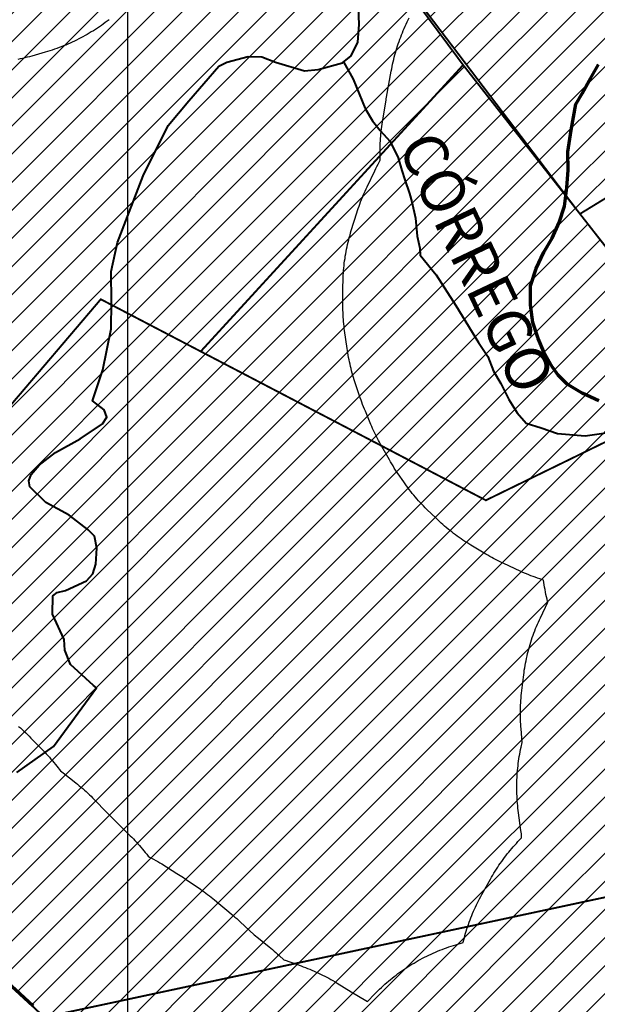
# Model space of a CAD drawing. Units: metres. Extents: x 771321 to 774057, y 9288794 to 9292185.
# Drawn here: x 771983 to 772075, y 9290642 to 9290800 of the extents above; entities that cross this region are included whole.
import ezdxf

# ---------------------------------------------------------------- set-up
doc = ezdxf.new("R2010")
doc.units = ezdxf.units.M
for name, color, linetype in [('AREA_AFETADA', 254, 'Continuous'), ('COMERCIAL', 121, 'Continuous'), ('INSTITUCIONAL', 30, 'Continuous'), ('MALHA DE COORDENADAS', 7, 'Continuous'), ('PERIMETRO_LOTE', 7, 'Continuous'), ('RESIDENCIAL', 191, 'Continuous')]:
    doc.layers.add(name, color=color, linetype=linetype)
doc.layers.add('CURVA 125', color=5, linetype='Continuous', lineweight=70)
doc.layers.add('RIO PERENE', color=150, linetype='Continuous', lineweight=40)
doc.styles.add('ROMANS', font='ROMANS', dxfattribs={"height": 1})

msp = doc.modelspace()

# ---------------------------------------------------------------- hatches: boundary and pattern name
at = {"layer": 'COMERCIAL'}
h = msp.add_hatch(dxfattribs=at)
h.set_pattern_fill('ANSI31', color=256, style=0)
h.paths.add_polyline_path([(772084.19, 9290830.36), (772067.45, 9290856.11), (772028.01, 9290826.77), (772072.27, 9290768.58), (772072.27, 9290768.57), (772096.88, 9290783.62), (772093.14, 9290789.75), (772093.88, 9290790.37), (772089.62, 9290797.72), (772100.93, 9290804.61), (772087.67, 9290825.01)])
at = {"layer": 'INSTITUCIONAL'}
h = msp.add_hatch(dxfattribs=at)
h.set_pattern_fill('ANSI31', color=256, style=0)
h.paths.add_polyline_path([(772028.01, 9290826.77), (772002.76, 9290860.29), (771913.83, 9290806.88), (771889.67, 9290787.11), (771898.76, 9290767.37), (771887.3, 9290760.05), (771891.31, 9290751.22), (771923.98, 9290701.8), (771937.41, 9290686.5), (771995.66, 9290754.93), (772011.64, 9290746.59), (772053.6, 9290792.37)])
at = {"layer": 'RESIDENCIAL'}
h = msp.add_hatch(dxfattribs=at)
h.set_pattern_fill('ANSI31', color=256, style=0)
h.paths.add_polyline_path([(772110.89, 9290779.21), (772078.57, 9290760.55), (772072.27, 9290768.57), (772072.27, 9290768.57), (772072.27, 9290768.58), (772053.6, 9290792.37), (772011.64, 9290746.59), (772057.23, 9290722.8), (772123.85, 9290755.29)])
h.paths.add_polyline_path([(772117.48, 9290783.09), (772110.89, 9290779.21), (772123.85, 9290755.29), (772123.85, 9290755.29), (772130.47, 9290759.1), (772130.42, 9290759.19)])
h.paths.add_polyline_path([(772125.39, 9290787.74), (772117.48, 9290783.09), (772130.42, 9290759.19), (772130.47, 9290759.1), (772147.47, 9290728.29), (772156.29, 9290732.8)])
h.paths.add_polyline_path([(772130.44, 9290790.72), (772125.67, 9290787.92), (772156.57, 9290732.98), (772161.65, 9290735.58)])
h.paths.add_polyline_path([(772137.2, 9290794.68), (772130.15, 9290790.56), (772161.37, 9290735.4), (772168.5, 9290739.05)])
h.paths.add_polyline_path([(772143.32, 9290798.28), (772137.2, 9290794.68), (772168.5, 9290739.05), (772187.58, 9290748.81), (772173.75, 9290773.29), (772161.33, 9290766.27)])
h = msp.add_hatch(dxfattribs=at)
h.set_pattern_fill('ANSI31', color=256, style=0)
h.paths.add_polyline_path([(772258.85, 9290795.57), (772249.85, 9290788.43), (772246.32, 9290785.63), (772241.55, 9290781.84), (772234.91, 9290776.57), (772204.3, 9290757.36), (772147.47, 9290728.29), (772130.47, 9290759.1), (772123.85, 9290755.29), (772057.23, 9290722.8), (771995.66, 9290754.93), (771937.41, 9290686.5), (771945.14, 9290679.18), (771986.62, 9290640.19), (772112.24, 9290667.04), (772211.68, 9290701.72), (772218.34, 9290683.71), (772252.41, 9290696.11), (772228.58, 9290740.57), (772246.4, 9290749.3), (772241.41, 9290762.38), (772251.77, 9290769.55), (772268.77, 9290778.48), (772265.99, 9290786.43)])
h = msp.add_hatch(dxfattribs=at)
h.set_pattern_fill('ANSI31', color=256, style=0)
h.paths.add_polyline_path([(772252.41, 9290696.11), (772218.34, 9290683.71), (772211.68, 9290701.72), (772112.24, 9290667.04), (771986.62, 9290640.19), (772022.57, 9290609.73), (772038.61, 9290598.16), (772120.24, 9290550.34), (772299.93, 9290600.72), (772289.15, 9290657.91), (772262.74, 9290652.79)])

# ---------------------------------------------------------------- linework, layer by layer
at = {"layer": 'AREA_AFETADA', "flags": 128}
for points in [[(771996.98, 9290799.61), (771996.67, 9290799.38), (771996.37, 9290799.15), (771996.06, 9290798.92), (771995.75, 9290798.7), (771995.43, 9290798.48), (771995.11, 9290798.26), (771994.79, 9290798.05), (771994.47, 9290797.85), (771994.14, 9290797.65), (771993.81, 9290797.45), (771993.48, 9290797.26), (771993.15, 9290797.07), (771992.81, 9290796.88), (771992.47, 9290796.7), (771992.13, 9290796.53), (771991.79, 9290796.35), (771991.45, 9290796.19), (771991.1, 9290796.02), (771990.75, 9290795.86), (771990.4, 9290795.71), (771990.05, 9290795.56), (771989.69, 9290795.41), (771989.34, 9290795.27), (771988.98, 9290795.14), (771988.62, 9290795.01), (771988.26, 9290794.88), (771987.89, 9290794.76), (771987.53, 9290794.64), (771987.16, 9290794.53), (771986.79, 9290794.42), (771984.62, 9290793.8), (771984.26, 9290793.7), (771983.89, 9290793.6), (771983.53, 9290793.51), (771983.16, 9290793.42), (771982.79, 9290793.33), (771982.42, 9290793.25)], [(771982.51, 9290686.66), (771982.8, 9290686.41), (771983.09, 9290686.15), (771983.38, 9290685.89), (771983.66, 9290685.62), (771983.94, 9290685.35), (771984.22, 9290685.08), (771984.49, 9290684.81), (771986.44, 9290682.82), (771986.69, 9290682.55), (771986.95, 9290682.28), (771987.2, 9290682.01), (771987.45, 9290681.73), (771987.69, 9290681.45), (771987.93, 9290681.17), (771988.17, 9290680.89), (771988.4, 9290680.6), (771988.63, 9290680.31), (771989.22, 9290679.56), (771989.62, 9290679.23), (771991.65, 9290677.64), (771991.93, 9290677.41), (771992.21, 9290677.19), (771992.49, 9290676.95), (771992.77, 9290676.72), (771993.04, 9290676.48), (771993.31, 9290676.24), (771993.57, 9290675.99), (771993.84, 9290675.75), (771994.1, 9290675.49), (771994.36, 9290675.24), (771994.61, 9290674.98), (771994.86, 9290674.72), (771996.36, 9290673.15), (771998.2, 9290671.33), (772000.36, 9290669.2), (772000.62, 9290668.94), (772000.87, 9290668.68), (772001.12, 9290668.42), (772001.36, 9290668.16), (772001.61, 9290667.89), (772001.85, 9290667.62), (772002.08, 9290667.34), (772002.32, 9290667.07), (772002.55, 9290666.79), (772002.77, 9290666.5), (772003, 9290666.22), (772003.22, 9290665.93), (772003.24, 9290665.9), (772003.45, 9290665.79), (772003.78, 9290665.62), (772004.11, 9290665.44), (772004.44, 9290665.26), (772004.76, 9290665.07), (772005.08, 9290664.88), (772005.4, 9290664.68), (772007.84, 9290663.18), (772008.11, 9290663.02), (772008.37, 9290662.85), (772008.63, 9290662.68), (772008.89, 9290662.51), (772009.15, 9290662.33), (772011.6, 9290660.64), (772011.89, 9290660.44), (772012.18, 9290660.23), (772012.46, 9290660.03), (772012.74, 9290659.82), (772013.02, 9290659.6), (772013.29, 9290659.38), (772013.56, 9290659.16), (772013.83, 9290658.94), (772016.83, 9290656.44), (772017.11, 9290656.19), (772017.4, 9290655.94), (772017.68, 9290655.69), (772017.96, 9290655.44), (772020.21, 9290653.35), (772020.87, 9290652.8), (772022.57, 9290651.44), (772022.85, 9290651.21), (772023.12, 9290650.99), (772023.39, 9290650.76), (772023.65, 9290650.53), (772023.92, 9290650.29), (772024.18, 9290650.05), (772024.93, 9290649.36), (772025.09, 9290649.3), (772025.12, 9290649.29), (772027.68, 9290648.39), (772028.03, 9290648.26), (772028.38, 9290648.13), (772028.73, 9290648), (772029.08, 9290647.86), (772029.43, 9290647.71), (772029.77, 9290647.56), (772030.11, 9290647.41), (772030.46, 9290647.25), (772030.8, 9290647.09), (772031.13, 9290646.93), (772031.47, 9290646.76), (772031.8, 9290646.58), (772032.13, 9290646.41), (772032.46, 9290646.22), (772032.78, 9290646.04), (772033.11, 9290645.85), (772033.43, 9290645.65), (772035.7, 9290644.26), (772038.03, 9290642.85), (772038.29, 9290642.69), (772039.43, 9290643.87), (772039.7, 9290644.14), (772039.97, 9290644.41), (772040.25, 9290644.68), (772040.53, 9290644.94), (772040.81, 9290645.2), (772041.09, 9290645.46), (772041.38, 9290645.71), (772041.67, 9290645.96), (772041.97, 9290646.21), (772042.27, 9290646.45), (772042.57, 9290646.69), (772042.88, 9290646.92), (772043.18, 9290647.15), (772043.49, 9290647.38), (772043.81, 9290647.6), (772044.12, 9290647.82), (772044.44, 9290648.03), (772044.76, 9290648.24), (772045.09, 9290648.45), (772045.42, 9290648.65), (772045.75, 9290648.85), (772046.08, 9290649.04), (772046.41, 9290649.23), (772046.75, 9290649.42), (772047.09, 9290649.6), (772047.43, 9290649.77), (772047.77, 9290649.94), (772048.12, 9290650.11), (772048.47, 9290650.27), (772048.82, 9290650.43), (772049.17, 9290650.59), (772049.52, 9290650.73), (772049.88, 9290650.88), (772050.24, 9290651.02), (772050.6, 9290651.15), (772050.96, 9290651.29), (772051.32, 9290651.41), (772051.69, 9290651.53), (772052.05, 9290651.65), (772052.42, 9290651.76), (772053.59, 9290652.11), (772053.61, 9290652.16), (772053.7, 9290652.53), (772053.79, 9290652.89), (772053.89, 9290653.25), (772053.99, 9290653.61), (772054.1, 9290653.96), (772054.21, 9290654.32), (772054.33, 9290654.67), (772054.45, 9290655.03), (772054.57, 9290655.38), (772054.7, 9290655.73), (772054.83, 9290656.08), (772054.97, 9290656.42), (772055.12, 9290656.77), (772055.26, 9290657.11), (772055.41, 9290657.45), (772055.57, 9290657.79), (772055.73, 9290658.13), (772055.89, 9290658.47), (772056.06, 9290658.8), (772056.23, 9290659.13), (772056.41, 9290659.46), (772056.59, 9290659.79), (772057.97, 9290662.26), (772058.15, 9290662.58), (772058.34, 9290662.9), (772058.53, 9290663.22), (772058.72, 9290663.54), (772058.92, 9290663.85), (772059.13, 9290664.17), (772059.33, 9290664.47), (772059.54, 9290664.78), (772059.76, 9290665.09), (772059.98, 9290665.39), (772060.2, 9290665.69), (772060.43, 9290665.98), (772060.66, 9290666.28), (772060.89, 9290666.57), (772061.13, 9290666.85), (772061.37, 9290667.14), (772061.61, 9290667.42), (772061.86, 9290667.7), (772062.11, 9290667.97), (772062.36, 9290668.25), (772062.62, 9290668.52), (772062.95, 9290668.85), (772062.95, 9290668.93), (772062.95, 9290669.36), (772062.93, 9290669.47), (772062.89, 9290669.76), (772062.84, 9290670.05), (772062.46, 9290672.87), (772062.41, 9290673.25), (772062.36, 9290673.62), (772062.32, 9290674), (772062.29, 9290674.37), (772062.26, 9290674.75), (772062.23, 9290675.12), (772062.21, 9290675.5), (772062.19, 9290675.87), (772062.18, 9290676.25), (772062.18, 9290676.62), (772062.17, 9290677), (772062.18, 9290677.38), (772062.18, 9290677.75), (772062.2, 9290678.13), (772062.21, 9290678.5), (772062.24, 9290678.88), (772062.26, 9290679.26), (772062.29, 9290679.63), (772062.33, 9290680.01), (772062.37, 9290680.38), (772062.41, 9290680.75), (772062.46, 9290681.13), (772062.52, 9290681.5), (772062.58, 9290681.87), (772062.64, 9290682.24), (772062.71, 9290682.61), (772062.78, 9290682.98), (772062.86, 9290683.35), (772063.02, 9290684.08), (772062.85, 9290686.27), (772062.82, 9290686.65), (772062.8, 9290687.03), (772062.78, 9290687.41), (772062.77, 9290687.79), (772062.76, 9290688.17), (772062.76, 9290688.55), (772062.76, 9290688.93), (772062.76, 9290689.31), (772062.78, 9290689.69), (772062.79, 9290690.06), (772062.81, 9290690.44), (772062.84, 9290690.82), (772062.87, 9290691.2), (772062.9, 9290691.58), (772062.94, 9290691.96), (772063.23, 9290694.52), (772063.28, 9290694.9), (772063.33, 9290695.28), (772063.38, 9290695.66), (772063.44, 9290696.04), (772063.51, 9290696.42), (772063.58, 9290696.79), (772063.65, 9290697.17), (772063.73, 9290697.54), (772063.81, 9290697.92), (772063.9, 9290698.29), (772063.99, 9290698.66), (772064.09, 9290699.03), (772064.19, 9290699.4), (772064.3, 9290699.76), (772064.41, 9290700.13), (772064.53, 9290700.49), (772064.65, 9290700.86), (772064.78, 9290701.22), (772064.91, 9290701.58), (772065.04, 9290701.94), (772065.18, 9290702.29), (772065.33, 9290702.65), (772065.47, 9290703), (772065.63, 9290703.35), (772065.79, 9290703.7), (772065.95, 9290704.04), (772067.13, 9290706.53), (772067.1, 9290706.64), (772067.01, 9290707.01), (772066.92, 9290707.39), (772066.84, 9290707.76), (772066.76, 9290708.14), (772066.69, 9290708.52), (772066.63, 9290708.9), (772066.57, 9290709.28), (772066.51, 9290709.66), (772066.46, 9290710.04), (772066.46, 9290710.05), (772066.2, 9290710.13), (772065.84, 9290710.24), (772065.49, 9290710.36), (772065.13, 9290710.49), (772064.78, 9290710.62), (772064.43, 9290710.75), (772064.08, 9290710.89), (772063.74, 9290711.03), (772063.39, 9290711.18), (772063.05, 9290711.33), (772062.71, 9290711.48), (772060.08, 9290712.7), (772059.75, 9290712.85), (772059.43, 9290713), (772059.11, 9290713.16), (772058.79, 9290713.33), (772058.47, 9290713.49), (772058.16, 9290713.67), (772057.84, 9290713.84), (772057.53, 9290714.02), (772057.22, 9290714.2), (772054.81, 9290715.65), (772054.49, 9290715.84), (772054.18, 9290716.04), (772053.87, 9290716.24), (772053.56, 9290716.44), (772053.26, 9290716.65), (772052.95, 9290716.86), (772052.65, 9290717.07), (772052.35, 9290717.29), (772052.06, 9290717.51), (772051.77, 9290717.74), (772051.48, 9290717.97), (772051.19, 9290718.2), (772050.91, 9290718.44), (772050.63, 9290718.68), (772050.35, 9290718.92), (772050.07, 9290719.16), (772049.8, 9290719.41), (772049.53, 9290719.67), (772049.27, 9290719.92), (772047.8, 9290721.35), (772047.53, 9290721.62), (772047.26, 9290721.9), (772046.99, 9290722.17), (772046.73, 9290722.46), (772046.47, 9290722.74), (772046.22, 9290723.03), (772045.96, 9290723.32), (772045.72, 9290723.62), (772045.47, 9290723.91), (772045.23, 9290724.21), (772044.99, 9290724.52), (772044.76, 9290724.82), (772044.53, 9290725.13), (772044.31, 9290725.45), (772044.09, 9290725.76), (772043.23, 9290727.01), (772043.01, 9290727.32), (772042.8, 9290727.64), (772042.59, 9290727.96), (772042.39, 9290728.29), (772042.19, 9290728.62), (772041.99, 9290728.95), (772041.8, 9290729.28), (772040.39, 9290731.76), (772040.22, 9290732.07), (772040.06, 9290732.37), (772039.9, 9290732.68), (772039.74, 9290732.99), (772039.58, 9290733.31), (772039.43, 9290733.62), (772039.28, 9290733.94), (772039.13, 9290734.25), (772038.99, 9290734.57), (772038.86, 9290734.9), (772037.96, 9290737.03), (772037.81, 9290737.38), (772037.67, 9290737.74), (772037.53, 9290738.1), (772037.4, 9290738.46), (772037.27, 9290738.82), (772037.15, 9290739.18), (772036.3, 9290741.72), (772036.18, 9290742.07), (772036.07, 9290742.42), (772035.97, 9290742.77), (772035.87, 9290743.13), (772035.77, 9290743.48), (772035.68, 9290743.84), (772035.59, 9290744.19), (772035.51, 9290744.55), (772035.43, 9290744.91), (772035.35, 9290745.27), (772035.28, 9290745.63), (772035.22, 9290745.99), (772035.15, 9290746.35), (772035.1, 9290746.72), (772035.04, 9290747.08), (772034.65, 9290749.92), (772034.6, 9290750.28), (772034.56, 9290750.64), (772034.52, 9290751), (772034.48, 9290751.36), (772034.45, 9290751.72), (772034.43, 9290752.08), (772034.41, 9290752.44), (772034.39, 9290752.81), (772034.38, 9290753.17), (772034.37, 9290753.53), (772034.36, 9290753.89), (772034.36, 9290754.25), (772034.38, 9290757.24), (772034.39, 9290757.63), (772034.4, 9290758.01), (772034.41, 9290758.39), (772034.43, 9290758.77), (772034.46, 9290759.16), (772034.49, 9290759.54), (772034.52, 9290759.92), (772034.56, 9290760.3), (772034.6, 9290760.68), (772034.65, 9290761.06), (772034.71, 9290761.44), (772034.76, 9290761.82), (772034.83, 9290762.19), (772034.9, 9290762.57), (772034.97, 9290762.94), (772035.05, 9290763.32), (772035.13, 9290763.69), (772035.22, 9290764.06), (772035.31, 9290764.44), (772035.4, 9290764.81), (772035.51, 9290765.17), (772035.61, 9290765.54), (772035.72, 9290765.91), (772036.6, 9290768.73), (772036.71, 9290769.09), (772036.83, 9290769.45), (772036.95, 9290769.8), (772037.08, 9290770.15), (772037.21, 9290770.5), (772037.34, 9290770.85), (772037.48, 9290771.2), (772037.62, 9290771.55), (772037.77, 9290771.89), (772037.92, 9290772.23), (772038.08, 9290772.57), (772038.24, 9290772.91), (772039.48, 9290775.48), (772039.65, 9290775.82), (772039.82, 9290776.16), (772040, 9290776.5), (772040.18, 9290776.84), (772040.35, 9290777.14), (772040.34, 9290777.56), (772040.33, 9290777.94), (772040.32, 9290778.32), (772040.32, 9290778.71), (772040.33, 9290779.09), (772040.34, 9290779.47), (772040.35, 9290779.86), (772040.37, 9290780.24), (772040.4, 9290780.62), (772040.43, 9290781.01), (772040.46, 9290781.39), (772040.5, 9290781.77), (772040.55, 9290782.15), (772040.6, 9290782.53), (772040.65, 9290782.91), (772040.71, 9290783.29), (772041.28, 9290786.76), (772041.31, 9290786.98), (772041.35, 9290787.21), (772042.1, 9290791.4), (772042.17, 9290791.77), (772042.24, 9290792.14), (772042.32, 9290792.51), (772042.4, 9290792.88), (772042.49, 9290793.24), (772042.58, 9290793.61), (772042.68, 9290793.97), (772042.78, 9290794.33), (772042.88, 9290794.69), (772042.99, 9290795.05), (772043.11, 9290795.41), (772043.23, 9290795.77), (772043.35, 9290796.13), (772043.48, 9290796.48), (772043.61, 9290796.83), (772043.75, 9290797.18), (772043.89, 9290797.53), (772044.03, 9290797.88), (772044.18, 9290798.22), (772044.33, 9290798.57), (772044.49, 9290798.91), (772044.65, 9290799.25), (772044.82, 9290799.58), (772044.99, 9290799.92)]]:
    msp.add_lwpolyline(points, dxfattribs=at)
at = {"layer": 'COMERCIAL'}
msp.add_lwpolyline([(772084.19, 9290830.36), (772067.45, 9290856.11), (772028.01, 9290826.77), (772072.27, 9290768.58), (772072.27, 9290768.57), (772096.88, 9290783.62), (772093.14, 9290789.75), (772093.88, 9290790.37), (772089.62, 9290797.72), (772100.93, 9290804.61), (772100.93, 9290804.61), (772087.67, 9290825.01)], close=True, dxfattribs=at)
at = {"layer": 'CURVA 125', "elevation": 125, "flags": 128}
for points in [[(772075.28, 9290738.72), (772072.65, 9290739.93), (772070.23, 9290741.38), (772068.77, 9290742.81), (772067.91, 9290744.06), (772066.5, 9290746.54), (772065.6, 9290748.67), (772064.76, 9290751.21), (772064.36, 9290754.05), (772064.38, 9290757.05), (772065.26, 9290759.87), (772066.49, 9290762.43), (772067.85, 9290764.7), (772068.97, 9290767.19), (772069.83, 9290769.79), (772070.17, 9290772.77), (772070.41, 9290775.58), (772070.32, 9290778.47), (772070.89, 9290781.94), (772071.64, 9290786.13), (772072.65, 9290787.83), (772073.74, 9290789.84), (772075.22, 9290792.45)], [(771980.81, 9290645.72), (771982.71, 9290643.98), (771984.85, 9290642.03)]]:
    msp.add_lwpolyline(points, dxfattribs=at)
at = {"layer": 'INSTITUCIONAL'}
msp.add_lwpolyline([(772028.01, 9290826.77), (772002.76, 9290860.29), (771913.83, 9290806.88), (771889.67, 9290787.11), (771898.76, 9290767.37), (771887.3, 9290760.05), (771891.31, 9290751.22), (771923.98, 9290701.8), (771937.41, 9290686.5), (771995.66, 9290754.93), (772011.64, 9290746.59), (772053.6, 9290792.37)], close=True, dxfattribs=at)
at = {"layer": 'MALHA DE COORDENADAS'}
msp.add_lwpolyline([(772000, 9289806.51), (772000, 9291500)], dxfattribs=at)
at = {"layer": 'PERIMETRO_LOTE', "const_width": 0.3}
for points in [[(772028.01, 9290826.77), (772002.76, 9290860.29), (771913.83, 9290806.88), (771889.67, 9290787.11), (771898.76, 9290767.37), (771887.3, 9290760.05), (771891.31, 9290751.22), (771923.98, 9290701.8), (771937.41, 9290686.5), (771995.66, 9290754.93), (772011.64, 9290746.59), (772053.6, 9290792.37)], [(772067.45, 9290856.11), (772028.01, 9290826.77), (772072.27, 9290768.57), (772096.88, 9290783.62), (772093.14, 9290789.75), (772093.97, 9290790.23), (772089.62, 9290797.72), (772100.93, 9290804.61), (772087.67, 9290825.01), (772084.19, 9290830.36), (772067.45, 9290856.11)], [(772053.6, 9290792.37), (772011.64, 9290746.59), (772057.23, 9290722.8), (772123.85, 9290755.29), (772110.89, 9290779.21), (772078.57, 9290760.55), (772053.6, 9290792.37)], [(772211.68, 9290701.72), (772112.24, 9290667.04), (771986.62, 9290640.19), (772022.57, 9290609.73), (772038.61, 9290598.16), (772120.24, 9290550.34), (772299.93, 9290600.72), (772289.15, 9290657.91), (772262.74, 9290652.79), (772252.41, 9290696.11), (772218.34, 9290683.71), (772211.68, 9290701.72)]]:
    msp.add_lwpolyline(points, close=True, dxfattribs=at)
for points in [[(772204.3, 9290757.36), (772147.47, 9290728.29), (772130.47, 9290759.1), (772123.85, 9290755.29), (772057.23, 9290722.8), (771995.66, 9290754.93), (771937.41, 9290686.5)], [(771945.14, 9290679.18), (771986.62, 9290640.19), (772112.24, 9290667.04), (772211.68, 9290701.72)]]:
    msp.add_lwpolyline(points, dxfattribs=at)
at = {"layer": 'RESIDENCIAL'}
for points in [[(772110.89, 9290779.21), (772078.57, 9290760.55), (772072.27, 9290768.57), (772072.27, 9290768.57), (772072.27, 9290768.58), (772053.6, 9290792.37), (772011.64, 9290746.59), (772057.23, 9290722.8), (772123.85, 9290755.29)], [(772252.41, 9290696.11), (772218.34, 9290683.71), (772211.68, 9290701.72), (772112.24, 9290667.04), (771986.62, 9290640.19), (772022.57, 9290609.73), (772038.61, 9290598.16), (772120.24, 9290550.34), (772299.93, 9290600.72), (772289.15, 9290657.91), (772262.74, 9290652.79)]]:
    msp.add_lwpolyline(points, close=True, dxfattribs=at)
for points in [[(772204.3, 9290757.36), (772147.47, 9290728.29), (772130.47, 9290759.1), (772123.85, 9290755.29), (772057.23, 9290722.8), (771995.66, 9290754.93), (771937.41, 9290686.5)], [(771945.14, 9290679.18), (771986.62, 9290640.19), (772112.24, 9290667.04), (772211.68, 9290701.72)]]:
    msp.add_lwpolyline(points, dxfattribs=at)
at = {"layer": 'RIO PERENE'}
for points in [[(771982.21, 9290679.28, 120.14), (771988.1, 9290683.46, 120.14), (771994.96, 9290692.81, 120.14), (771994.49, 9290693.22, 120.14), (771990.82, 9290696.55, 120.14), (771989.89, 9290698.87, 120.14), (771989.82, 9290700.55, 120.14), (771987.93, 9290704.59, 120.14), (771988, 9290707.51, 120.14), (771988.69, 9290708.06, 120.14), (771990.04, 9290708.4, 120.14), (771993.36, 9290709.92, 120.14), (771994.37, 9290711.06, 120.14), (771994.86, 9290712.58, 120.14), (771995.05, 9290715.13, 120.14), (771994.64, 9290717.07, 120.14), (771993.65, 9290718.08, 120.14), (771990.59, 9290720.42, 120.14), (771986.87, 9290722.44, 120.14), (771984.34, 9290724.93, 120.14), (771984.13, 9290725.89, 120.14), (771984.53, 9290726.94, 120.14), (771985.79, 9290728.42, 120.14), (771988.43, 9290730.46, 120.14), (771992.35, 9290732.6, 120.14), (771995.94, 9290735, 120.14), (771996.64, 9290736.09, 120.14), (771996.2, 9290737.26, 120.14), (771995.01, 9290738.17, 120.14), (771994.32, 9290738.69, 120.14), (771995.97, 9290743.66, 120.14), (771997.34, 9290750.19, 120.14), (771997.38, 9290754.48, 120.14), (771997.34, 9290759.37, 120.14), (771998.34, 9290764.01, 120.14), (772002.43, 9290774.66, 120.14), (772006.45, 9290782.69, 120.14), (772009.74, 9290786.65, 120.14), (772014.52, 9290792.19, 120.14), (772015.81, 9290792.82, 120.14), (772019.21, 9290793.74, 120.14), (772021.42, 9290793.66, 120.14), (772023.62, 9290792.81, 120.14), (772028.24, 9290791.46, 120.14), (772030.42, 9290791.67, 120.14), (772034.33, 9290792.74, 120.14), (772035.72, 9290793.84, 120.14), (772036.74, 9290796.04, 120.14), (772036.98, 9290798.83, 120.14), (772036.8, 9290803, 120.14)], [(772034.47, 9290792.85, 120.14), (772036, 9290790.11, 120.14), (772037.92, 9290785.41, 120.14), (772039.11, 9290783.43, 120.14), (772040.32, 9290781.9, 120.14), (772041.94, 9290780.13, 120.14), (772043.22, 9290777.55, 120.14), (772043.81, 9290775.5, 120.14), (772044.26, 9290774.03, 120.14), (772045.03, 9290771.84, 120.14), (772045.37, 9290770.52, 120.14), (772046, 9290767.9, 120.14), (772046.24, 9290765, 120.14), (772046.66, 9290763.08, 120.14), (772046.71, 9290761.99, 120.14), (772049.29, 9290758.83, 121), (772052.42, 9290753.94, 121), (772056.05, 9290748.03, 121.5), (772057.53, 9290745.77, 121.5), (772058.46, 9290743.46, 121.5), (772059.65, 9290741.48, 121.5), (772060.92, 9290738.91, 121.5), (772062.23, 9290736.78, 121.5), (772063.67, 9290735.14, 121.5), (772066.05, 9290734.37, 121.5), (772068.66, 9290733.5, 122.06), (772073.13, 9290733.1, 122), (772079.41, 9290734, 122)]]:
    msp.add_polyline3d(points, dxfattribs=at)

# ---------------------------------------------------------------- texts
at = {"layer": 'RIO PERENE', "style": 'ROMANS'}
msp.add_text('CÓRREGO', height=7, rotation=295.3613, dxfattribs=at).set_placement((772043.07, 9290779.46))

doc.saveas('drawing.dxf')
